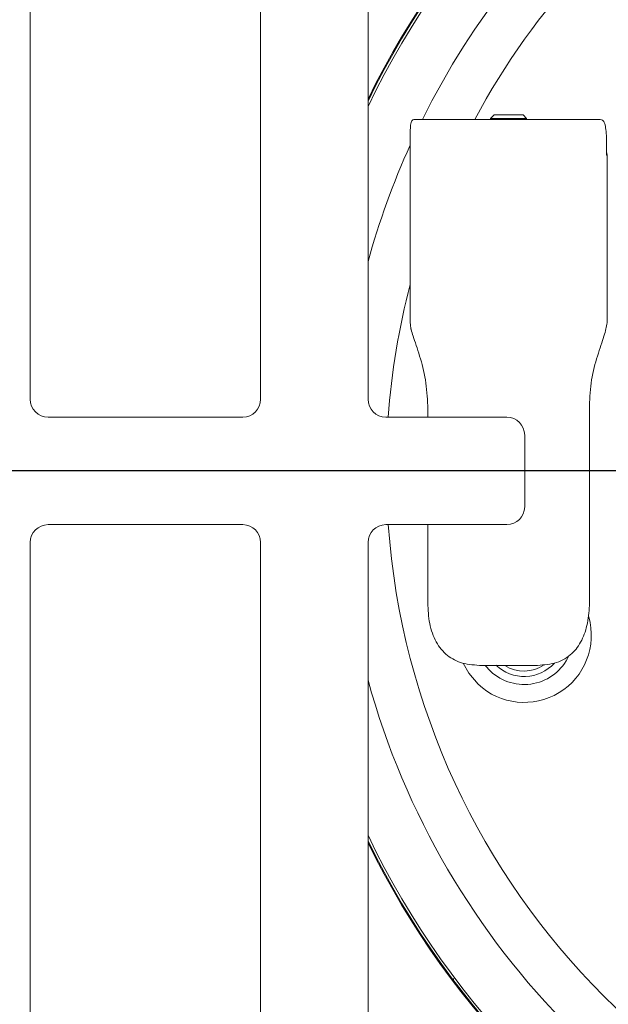
# Model space of a CAD drawing. Units: millimetres. Extents: x 5 to 415, y 5 to 292.
# Drawn here: x 53 to 59, y 124 to 134 of the extents above; entities that cross this region are included whole.
import ezdxf

# ---------------------------------------------------------------- set-up
doc = ezdxf.new("R2010")
doc.units = ezdxf.units.MM
doc.layers.add('BEMAßUNG', color=96, linetype='Continuous')
doc.styles.add('SLDTEXTSTYLE0', font='TXT', dxfattribs={"width": 0.75})
doc.dimstyles.new('SLDDIMSTYLE2', dxfattribs={"dimtxt": 3.5, "dimasz": 3.302, "dimexe": 0, "dimexo": 0.0625, "dimgap": 0.875, "dimtad": 1, "dimlfac": 12, "dimrnd": 1e-09, "dimzin": 12, "dimdsep": 46, "dimtxsty": 'SLDTEXTSTYLE0', "dimsah": 1, "dimcen": 0.09, "dimadec": 0, "dimazin": 3, "dimtfac": 1, "dimtofl": 0, "dimtmove": 0, "dimatfit": 3, "dimfxl": 0, "dimfrac": 2, "dimtolj": 1, "dimtzin": 12, "dimarcsym": 0})

# ---------------------------------------------------------------- blocks, each defined once
blk = doc.blocks.new('_D_19')
at = {"layer": 'BEMAßUNG'}
for p, q in [((62.4168, 129.3544), (35.1013, 129.3544)), ((36.1013, 104.3544), (36.1013, 129.3544)), ((60.9585, 104.3544), (35.1013, 104.3544))]:
    blk.add_line(p, q, dxfattribs=at)
for points in [[(36.1013, 129.3544), (35.5933, 126.0524), (36.6093, 126.0524)], [(36.1013, 104.3544), (36.6093, 107.6564), (35.5933, 107.6564)]]:
    blk.add_solid(points, dxfattribs=at)
at = {"layer": 'BEMAßUNG', "insert": (31.5896, 114.2981), "char_height": 3.5, "attachment_point": 1, "rotation": 90, "style": 'SLDTEXTSTYLE0'}
blk.add_mtext('300', dxfattribs=at)

msp = doc.modelspace()

# ---------------------------------------------------------------- linework, layer by layer
at = {"color": 7, "linetype": 'Continuous', "lineweight": 15}
for p, q in [((53.18842, 138.22932), (53.18842, 130.02098)), ((55.33425, 130.02098), (55.33425, 135.68765)), ((56.33425, 135.68765), (56.33425, 130.02098)), ((57.50741, 132.66806), (57.47584, 132.63648)), ((57.47584, 132.63648), (57.47584, 132.62639)), ((57.47584, 132.63648), (57.64105, 132.63648)), ((57.50741, 132.66806), (57.64133, 132.66806)), ((57.64105, 132.63648), (57.80917, 132.63648)), ((57.64133, 132.66806), (57.7776, 132.66806)), ((57.80917, 132.63648), (57.7776, 132.66806)), ((57.80917, 132.62639), (57.80917, 132.63648)), ((56.76059, 132.62639), (58.49642, 132.62639)), ((56.72584, 130.89145), (56.72584, 132.37639)), ((58.55537, 132.37639), (58.55537, 132.29306)), ((58.55537, 132.29306), (58.55917, 132.29306)), ((58.55917, 130.73408), (58.55917, 132.29306)), ((56.8898, 129.85432), (56.8898, 129.95972)), ((58.39521, 129.95972), (58.39521, 128.12639)), ((53.35508, 129.85432), (55.16758, 129.85432)), ((56.50091, 129.85432), (57.62591, 129.85432)), ((57.79258, 129.68765), (57.79258, 129.02098)), ((55.16758, 128.85432), (53.35508, 128.85432)), ((57.62591, 128.85432), (56.50091, 128.85432)), ((56.8898, 128.12639), (56.8898, 128.85432)), ((53.18842, 128.68765), (53.18842, 117.52099)), ((55.33425, 123.02098), (55.33425, 128.68765)), ((56.33425, 128.68765), (56.33425, 123.02098)), ((57.8902, 127.54306), (57.39481, 127.54306)), ((57.47389, 127.49029), (57.42585, 127.54306)), ((57.12587, 124.60758), (57.13245, 124.63288))]:
    msp.add_line(p, q, dxfattribs=at)
at = {"color": 7, "linetype": 'Continuous', "lineweight": 15, "flags": 128}
for points in [[(58.55917, 132.29306), (58.55597, 132.32557), (58.55537, 132.32842)], [(57.35976, 127.36883), (57.27186, 127.47149), (57.21929, 127.56453)]]:
    msp.add_lwpolyline(points, dxfattribs=at)
at = {"color": 7, "linetype": 'Continuous', "lineweight": 15}
for centre, radius, start, end in [((63.41684, 129.35441), 7.875, 115.912896, 154.076236), ((63.41684, 129.35441), 7.88333, 116.037278, 153.951914), ((53.35508, 130.02098), 0.16667, 180, 270), ((55.16758, 130.02098), 0.16667, 270, 0), ((56.50091, 130.02098), 0.16667, 180, 270), ((57.62591, 129.68765), 0.16667, 0, 90), ((57.62591, 129.02098), 0.16667, 270, 0), ((53.35508, 128.68765), 0.16667, 90, 180), ((55.16758, 128.68765), 0.16667, 0, 90), ((56.50091, 128.68765), 0.16667, 90, 180), ((57.78776, 127.82429), 0.625, 226.779601, 15.829573), ((57.78776, 127.82429), 0.45833, 226.779601, 335.489571), ((57.78776, 127.82429), 0.38333, 226.779601, 317.248779), ((57.78776, 127.82429), 0.33333, 237.531543, 304.093568), ((63.41684, 129.35441), 7.875, 205.923764, 244.090109), ((63.41684, 129.35441), 7.88333, 206.048086, 243.96571)]:
    msp.add_arc(centre, radius, start, end, dxfattribs=at)
at = {"color": 8, "linetype": 'Continuous', "lineweight": 15}
for radius, start, end in [(7.85267, 115.57552, 154.413448), (7.34576, 105.363906, 153.549499), (6.91275, 94.141657, 151.749604), (7.34576, 155.612765, 164.616886), (6.91275, 165.448399, 175.852917), (6.91275, 184.148582, 265.858343), (7.34576, 195.383114, 254.641408), (7.85267, 205.586552, 244.427531)]:
    msp.add_arc((63.41684, 129.35441), radius, start, end, dxfattribs=at)
at = {"color": 7, "linetype": 'Continuous', "lineweight": 15}
for points, knots in [([(56.76059, 132.62639), (56.75368, 132.62384), (56.73986, 132.61875), (56.72995, 132.5774), (56.72618, 132.51573), (56.72582, 132.44512), (56.72583, 132.39692), (56.72584, 132.37639)], [0, 0, 0, 0, 0.2124269, 0.4250804, 0.6337209, 0.8439551, 1, 1, 1, 1]), ([(58.55537, 132.37639), (58.55514, 132.40432), (58.55469, 132.46018), (58.54987, 132.53454), (58.53887, 132.5904), (58.52096, 132.6216), (58.50395, 132.62492), (58.49642, 132.62639)], [0, 0, 0, 0, 0.2096029, 0.4192371, 0.6278831, 0.8351199, 1, 1, 1, 1]), ([(56.72584, 130.89145), (56.72581, 130.86315), (56.72577, 130.80657), (56.72678, 130.73145), (56.73063, 130.68936), (56.73463, 130.67279), (56.73525, 130.67022)], [0, 0, 0, 0, 0.314149, 0.6282924, 0.9423328, 1, 1, 1, 1]), ([(58.55917, 130.73408), (58.55253, 130.69653), (58.53942, 130.62238), (58.46957, 130.43206), (58.40832, 130.20711), (58.39956, 130.04172), (58.39521, 129.95972)], [0, 0, 0, 0, 0.2590497, 0.5116561, 0.7578664, 1, 1, 1, 1]), ([(56.8898, 129.95972), (56.8855, 130.04174), (56.87682, 130.20716), (56.81496, 130.43196), (56.76021, 130.58661), (56.7412, 130.65027), (56.73525, 130.67022)], [0, 0, 0, 0, 0.282788, 0.5703427, 0.8653126, 1, 1, 1, 1]), ([(56.8898, 128.12639), (56.89336, 128.06105), (56.90049, 127.93034), (56.96139, 127.75697), (57.06505, 127.62981), (57.21326, 127.55427), (57.33253, 127.5469), (57.39481, 127.54306)], [0, 0, 0, 0, 0.20365171, 0.40739454, 0.60756391, 0.79507974, 1, 1, 1, 1]), ([(57.8902, 127.54306), (57.95145, 127.54677), (58.07423, 127.55422), (58.22094, 127.6307), (58.32102, 127.75476), (58.37884, 127.91506), (58.39458, 128.04647), (58.39515, 128.11821), (58.39521, 128.12639)], [0, 0, 0, 0, 0.2014561, 0.4038592, 0.5884222, 0.7754473, 0.9744017, 1, 1, 1, 1])]:
    msp.add_open_spline(points, degree=3, knots=knots, dxfattribs=at)

# ---------------------------------------------------------------- dimensions: what is measured, and where the dimension line sits
at = {"layer": 'BEMAßUNG'}
dim = msp.add_linear_dim(base=(36.10132, 129.35441), p1=(61.9585, 104.35441), p2=(63.41684, 129.35441), angle=90, dimstyle='SLDDIMSTYLE2', dxfattribs=at)
dim.commit()
dim.dimension.update_dxf_attribs({"geometry": '_D_19', "text_midpoint": (36.10132, 118.17729), "dimtype": 160})

doc.saveas('drawing.dxf')
